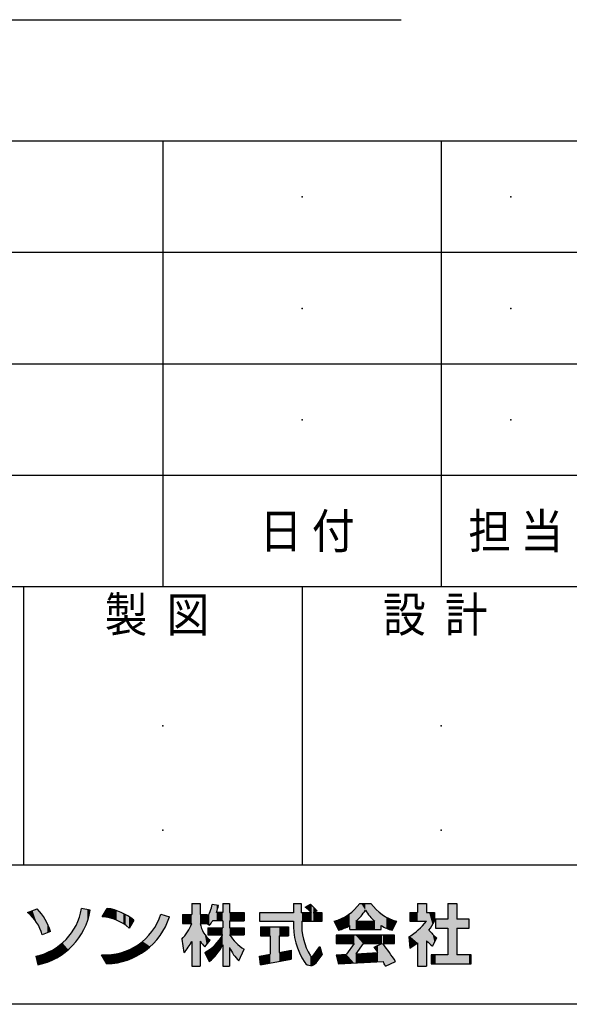
# Model space of a CAD drawing. Extents: x 107 to 2546, y -1 to 1680.
# Drawn here: x 1665 to 1902, y 30 to 454 of the extents above; entities that cross this region are included whole.
import ezdxf

# ---------------------------------------------------------------- set-up
doc = ezdxf.new("R2010")
doc.units = 0
doc.layers.get('0').update_dxf_attribs({"linetype": 'CONTINUOUS'})
doc.layers.add('1', color=7, linetype='CONTINUOUS')
doc.styles.add('CONVERTER_11', font='txt.shx', dxfattribs={"width": 0.9})

# ---------------------------------------------------------------- blocks, each defined once
blk = doc.blocks.new('*U26')
at = {"layer": '1', "color": 2, "linetype": 'CONTINUOUS'}
for points in [[(294.842, 9.882), (294.842, 10.524), (295.545, 9.882)], [(295.545, 9.882), (294.842, 10.524), (295.545, 10.524)], [(295.545, 7.923), (295.545, 10.524), (296.188, 8.042)], [(296.188, 8.042), (295.545, 10.524), (296.188, 10.524)], [(296.188, 9.882), (296.188, 10.524), (296.842, 9.882)], [(296.842, 9.882), (296.188, 10.524), (296.842, 10.524)], [(295.545, 7.923), (294.842, 8.446), (295.545, 8.576)], [(296.842, 8.163), (296.188, 8.695), (296.842, 8.816)], [(296.188, 8.042), (296.188, 8.695), (296.842, 8.163)], [(297.042, 8.2), (296.842, 8.816), (297.042, 8.853)], [(296.842, 8.163), (296.842, 8.816), (297.042, 8.2)], [(294.842, 7.792), (294.761, 8.431), (294.842, 8.446)], [(294.842, 7.792), (294.842, 8.446), (295.545, 7.923)]]:
    blk.add_solid(points, dxfattribs=at)
blk = doc.blocks.new('*U28')
at = {"layer": '1', "color": 2, "linetype": 'CONTINUOUS'}
for points in [[(306.132, 10.926), (306.132, 12.212), (306.182, 10.926)], [(306.182, 10.926), (306.132, 12.212), (306.182, 12.212)], [(306.182, 10.926), (306.182, 12.212), (306.775, 10.926)], [(306.775, 10.926), (306.182, 12.212), (306.775, 12.212)], [(305.569, 10.926), (305.569, 11.569), (306.132, 10.926)], [(306.132, 10.926), (305.569, 11.569), (306.132, 11.569)], [(306.775, 9.514), (306.775, 11.569), (306.947, 9.36)], [(306.947, 9.36), (306.775, 11.569), (306.947, 11.569)], [(306.947, 10.283), (306.947, 11.569), (307.197, 10.695)], [(307.197, 10.695), (306.947, 11.569), (307.197, 11.569)], [(307.197, 10.695), (307.197, 11.569), (307.337, 10.926)], [(307.337, 10.926), (307.197, 11.569), (307.337, 11.569)], [(306.775, 7.712), (306.182, 10.306), (306.775, 10.926)], [(306.132, 9.38), (305.569, 9.86), (306.132, 10.27)], [(306.182, 7.712), (306.132, 10.27), (306.182, 10.306)], [(306.132, 7.712), (306.132, 10.27), (306.182, 7.712)], [(306.182, 7.712), (306.182, 10.306), (306.775, 7.712)], [(306.947, 9.36), (306.947, 10.283), (307.197, 9.137)], [(307.197, 9.137), (306.947, 10.283), (307.197, 10.033)], [(307.197, 9.137), (307.197, 10.033), (307.337, 9.417)], [(307.337, 9.417), (307.197, 10.033), (307.337, 9.892)], [(305.569, 8.998), (305.489, 9.801), (305.569, 9.86)], [(305.569, 8.998), (305.569, 9.86), (306.132, 9.38)], [(307.337, 9.417), (307.337, 9.892), (307.495, 9.733)]]:
    blk.add_solid(points, dxfattribs=at)
blk = doc.blocks.new('*U29')
at = {"layer": '1', "color": 2, "linetype": 'CONTINUOUS'}
for points in [[(297.215, 10.926), (297.215, 12.212), (297.215, 10.926)], [(297.215, 10.926), (297.215, 12.212), (297.215, 12.212)], [(297.215, 10.926), (297.215, 12.212), (297.231, 10.147)], [(297.231, 10.147), (297.215, 12.212), (297.231, 12.212)], [(297.231, 10.147), (297.231, 12.212), (297.374, 9.38)], [(297.374, 9.38), (297.231, 12.212), (297.374, 12.212)], [(297.374, 9.38), (297.374, 12.212), (297.64, 8.647)], [(297.64, 8.647), (297.374, 12.212), (297.64, 12.212)], [(297.64, 8.647), (297.64, 12.212), (297.765, 8.424)], [(297.765, 8.424), (297.64, 12.212), (297.765, 12.212)], [(298.238, 11.774), (298.154, 11.994), (298.238, 12.042)], [(298.329, 11.69), (298.238, 12.042), (298.329, 12.094)], [(298.238, 11.774), (298.238, 12.042), (298.329, 11.69)], [(298.423, 11.603), (298.329, 12.094), (298.423, 12.149)], [(298.329, 11.69), (298.329, 12.094), (298.423, 11.603)], [(298.431, 11.596), (298.423, 12.149), (298.431, 12.153)], [(298.423, 11.603), (298.423, 12.149), (298.431, 11.596)], [(298.431, 11.595), (298.431, 12.153), (298.431, 12.154)], [(298.431, 11.595), (298.431, 12.154), (298.442, 11.585)], [(298.442, 11.585), (298.431, 12.154), (298.442, 12.143)], [(298.431, 11.596), (298.431, 12.153), (298.431, 11.595)], [(298.442, 11.585), (298.442, 12.143), (298.457, 11.571)], [(298.457, 11.571), (298.442, 12.143), (298.457, 12.128)], [(298.457, 11.571), (298.457, 12.128), (298.474, 11.556)], [(298.474, 11.556), (298.457, 12.128), (298.474, 12.111)], [(298.474, 11.556), (298.474, 12.111), (298.492, 11.539)], [(298.492, 11.539), (298.474, 12.111), (298.492, 12.093)], [(298.492, 11.539), (298.492, 12.093), (298.506, 11.526)], [(298.506, 11.526), (298.492, 12.093), (298.506, 12.079)], [(298.506, 10.926), (298.506, 12.079), (298.511, 10.926)], [(298.511, 10.926), (298.506, 12.079), (298.511, 12.073)], [(298.511, 10.926), (298.511, 12.073), (298.518, 10.926)], [(298.518, 10.926), (298.511, 12.073), (298.518, 12.067)], [(298.518, 10.926), (298.518, 12.067), (298.531, 10.926)], [(298.531, 10.926), (298.518, 12.067), (298.531, 12.054)], [(298.531, 10.926), (298.531, 12.054), (298.55, 10.926)], [(298.55, 10.926), (298.531, 12.054), (298.55, 12.035)], [(298.55, 10.926), (298.55, 12.035), (298.567, 10.926)], [(298.567, 10.926), (298.55, 12.035), (298.567, 12.017)], [(294.761, 10.926), (294.761, 11.526), (297.215, 10.926)], [(297.215, 10.926), (294.761, 11.526), (297.215, 11.526)], [(297.765, 8.424), (297.765, 11.526), (297.816, 8.333)], [(297.816, 8.333), (297.765, 11.526), (297.816, 11.526)], [(297.816, 10.926), (297.816, 11.526), (297.822, 10.926)], [(297.822, 10.926), (297.816, 11.526), (297.822, 11.526)], [(297.822, 10.926), (297.822, 11.526), (297.928, 10.926)], [(297.928, 10.926), (297.822, 11.526), (297.928, 11.526)], [(297.928, 10.926), (297.928, 11.526), (298.021, 10.926)], [(298.021, 10.926), (297.928, 11.526), (298.021, 11.526)], [(298.021, 10.926), (298.021, 11.526), (298.06, 10.926)], [(298.06, 10.926), (298.021, 11.526), (298.06, 11.526)], [(298.081, 11.92), (298.06, 11.939), (298.081, 11.952)], [(298.06, 10.926), (298.06, 11.526), (298.081, 10.926)], [(298.081, 10.926), (298.06, 11.526), (298.081, 11.526)], [(298.133, 11.872), (298.081, 11.952), (298.133, 11.981)], [(298.081, 11.92), (298.081, 11.952), (298.133, 11.872)], [(298.081, 10.926), (298.081, 11.526), (298.133, 10.926)], [(298.133, 10.926), (298.081, 11.526), (298.133, 11.526)], [(298.154, 11.852), (298.133, 11.981), (298.154, 11.994)], [(298.133, 11.872), (298.133, 11.981), (298.154, 11.852)], [(298.133, 10.926), (298.133, 11.526), (298.154, 10.926)], [(298.154, 10.926), (298.133, 11.526), (298.154, 11.526)], [(298.154, 11.852), (298.154, 11.994), (298.238, 11.774)], [(298.154, 10.926), (298.154, 11.526), (298.238, 10.926)], [(298.238, 10.926), (298.154, 11.526), (298.238, 11.526)], [(298.238, 10.926), (298.238, 11.526), (298.329, 10.926)], [(298.329, 10.926), (298.238, 11.526), (298.329, 11.526)], [(298.329, 10.926), (298.329, 11.526), (298.423, 10.926)], [(298.423, 10.926), (298.329, 11.526), (298.423, 11.526)], [(298.423, 10.926), (298.423, 11.526), (298.431, 10.926)], [(298.431, 10.926), (298.423, 11.526), (298.431, 11.526)], [(298.431, 10.926), (298.431, 11.526), (298.431, 10.926)], [(298.431, 10.926), (298.431, 11.526), (298.431, 11.526)], [(298.431, 10.926), (298.431, 11.526), (298.442, 10.926)], [(298.442, 10.926), (298.431, 11.526), (298.442, 11.526)], [(298.442, 10.926), (298.442, 11.526), (298.457, 10.926)], [(298.457, 10.926), (298.442, 11.526), (298.457, 11.526)], [(298.457, 10.926), (298.457, 11.526), (298.474, 10.926)], [(298.474, 10.926), (298.457, 11.526), (298.474, 11.526)], [(298.474, 10.926), (298.474, 11.526), (298.492, 10.926)], [(298.492, 10.926), (298.474, 11.526), (298.492, 11.526)], [(298.492, 10.926), (298.492, 11.526), (298.506, 10.926)], [(298.506, 10.926), (298.492, 11.526), (298.506, 11.526)], [(298.567, 10.926), (298.567, 12.017), (298.583, 10.926)], [(298.583, 10.926), (298.567, 12.017), (298.583, 12.001)], [(298.583, 10.926), (298.583, 12.001), (298.596, 10.926)], [(298.596, 10.926), (298.583, 12.001), (298.596, 11.988)], [(298.596, 10.926), (298.596, 11.988), (298.61, 10.926)], [(298.61, 10.926), (298.596, 11.988), (298.61, 11.974)], [(298.61, 10.926), (298.61, 11.974), (298.63, 10.926)], [(298.63, 10.926), (298.61, 11.974), (298.63, 11.953)], [(298.63, 11.526), (298.63, 11.953), (298.696, 11.564)], [(298.696, 11.564), (298.63, 11.953), (298.696, 11.888)], [(298.63, 10.926), (298.63, 11.526), (298.696, 10.926)], [(298.696, 10.926), (298.63, 11.526), (298.696, 11.526)], [(298.696, 11.564), (298.696, 11.888), (298.772, 11.608)], [(298.772, 11.608), (298.696, 11.888), (298.772, 11.811)], [(298.696, 10.926), (298.696, 11.526), (298.772, 10.926)], [(298.772, 10.926), (298.696, 11.526), (298.772, 11.526)], [(298.772, 11.608), (298.772, 11.811), (298.836, 11.645)], [(298.836, 11.645), (298.772, 11.811), (298.836, 11.746)], [(298.772, 10.926), (298.772, 11.526), (298.836, 10.926)], [(298.836, 10.926), (298.772, 11.526), (298.836, 11.526)], [(298.836, 11.645), (298.836, 11.746), (298.9, 11.682)], [(298.836, 10.926), (298.836, 11.526), (298.9, 10.926)], [(298.9, 10.926), (298.836, 11.526), (298.9, 11.526)], [(298.9, 10.926), (298.9, 11.526), (299.102, 10.926)], [(299.102, 10.926), (298.9, 11.526), (299.102, 11.526)], [(299.102, 10.926), (299.102, 11.526), (299.261, 10.926)], [(299.261, 10.926), (299.102, 11.526), (299.261, 11.526)], [(297.816, 8.333), (297.816, 10.926), (297.822, 8.323)], [(297.822, 8.323), (297.816, 10.926), (297.822, 10.276)], [(297.822, 8.323), (297.822, 10.276), (297.928, 8.133)], [(297.928, 8.133), (297.822, 10.276), (297.928, 9.634)], [(297.928, 8.133), (297.928, 9.634), (298.021, 7.967)], [(298.021, 7.967), (297.928, 9.634), (298.021, 9.354)], [(298.021, 7.967), (298.021, 9.354), (298.06, 7.92)], [(298.06, 7.92), (298.021, 9.354), (298.06, 9.236)], [(298.06, 7.92), (298.06, 9.236), (298.081, 7.894)], [(298.081, 7.894), (298.06, 9.236), (298.081, 9.172)], [(298.081, 7.894), (298.081, 9.172), (298.133, 7.851)], [(298.133, 7.851), (298.081, 9.172), (298.133, 9.017)], [(298.133, 7.851), (298.133, 9.017), (298.154, 7.833)], [(298.154, 7.833), (298.133, 9.017), (298.154, 8.974)], [(298.154, 7.833), (298.154, 8.974), (298.238, 7.787)], [(298.238, 7.787), (298.154, 8.974), (298.238, 8.812)], [(298.238, 7.787), (298.238, 8.812), (298.329, 7.758)], [(298.329, 7.758), (298.238, 8.812), (298.329, 8.637)], [(298.329, 7.758), (298.329, 8.637), (298.423, 7.747)], [(298.423, 7.747), (298.329, 8.637), (298.423, 8.453)], [(298.696, 7.82), (298.63, 8.477), (298.696, 8.564)], [(298.772, 7.877), (298.696, 8.564), (298.772, 8.666)], [(298.696, 7.82), (298.696, 8.564), (298.772, 7.877)], [(298.836, 7.947), (298.772, 8.666), (298.836, 8.752)], [(298.772, 7.877), (298.772, 8.666), (298.836, 7.947)], [(298.9, 8.033), (298.836, 8.752), (298.9, 8.837)], [(298.836, 7.947), (298.836, 8.752), (298.9, 8.033)], [(299.102, 8.303), (298.9, 8.837), (299.102, 9.108)], [(298.9, 8.033), (298.9, 8.837), (299.102, 8.303)], [(299.102, 8.303), (299.102, 9.108), (299.261, 8.515)], [(298.423, 7.747), (298.423, 8.453), (298.431, 7.747)], [(298.431, 7.747), (298.423, 8.453), (298.431, 8.438)], [(298.431, 7.747), (298.431, 8.438), (298.431, 7.747)], [(298.431, 7.747), (298.431, 8.438), (298.431, 8.437)], [(298.431, 7.747), (298.431, 8.437), (298.442, 7.748)], [(298.442, 7.748), (298.431, 8.437), (298.442, 8.423)], [(298.442, 7.748), (298.442, 8.423), (298.457, 7.749)], [(298.457, 7.749), (298.442, 8.423), (298.457, 8.41)], [(298.457, 7.749), (298.457, 8.41), (298.474, 7.75)], [(298.474, 7.75), (298.457, 8.41), (298.474, 8.4)], [(298.474, 7.75), (298.474, 8.4), (298.492, 7.752)], [(298.492, 7.752), (298.474, 8.4), (298.492, 8.394)], [(298.492, 7.752), (298.492, 8.394), (298.506, 7.753)], [(298.506, 7.753), (298.492, 8.394), (298.506, 8.392)], [(298.506, 7.753), (298.506, 8.392), (298.511, 7.753)], [(298.511, 7.753), (298.506, 8.392), (298.511, 8.391)], [(298.511, 7.753), (298.511, 8.391), (298.518, 7.754)], [(298.518, 7.754), (298.511, 8.391), (298.518, 8.391)], [(298.531, 7.757), (298.518, 8.391), (298.531, 8.392)], [(298.518, 7.754), (298.518, 8.391), (298.531, 7.757)], [(298.55, 7.762), (298.531, 8.392), (298.55, 8.397)], [(298.531, 7.757), (298.531, 8.392), (298.55, 7.762)], [(298.567, 7.767), (298.55, 8.397), (298.567, 8.405)], [(298.55, 7.762), (298.55, 8.397), (298.567, 7.767)], [(298.583, 7.771), (298.567, 8.405), (298.583, 8.417)], [(298.567, 7.767), (298.567, 8.405), (298.583, 7.771)], [(298.596, 7.774), (298.583, 8.417), (298.596, 8.431)], [(298.583, 7.771), (298.583, 8.417), (298.596, 7.774)], [(298.61, 7.778), (298.596, 8.431), (298.61, 8.45)], [(298.596, 7.774), (298.596, 8.431), (298.61, 7.778)], [(298.63, 7.788), (298.61, 8.45), (298.63, 8.477)], [(298.61, 7.778), (298.61, 8.45), (298.63, 7.788)], [(298.63, 7.788), (298.63, 8.477), (298.696, 7.82)]]:
    blk.add_solid(points, dxfattribs=at)
blk = doc.blocks.new('*U30')
at = {"layer": '1', "color": 2, "linetype": 'CONTINUOUS'}
for points in [[(289.901, 7.712), (289.901, 12.212), (290.501, 7.712)], [(290.501, 7.712), (289.901, 12.212), (290.501, 12.212)], [(291.343, 10.884), (291.231, 11.641), (291.343, 12.051)], [(291.367, 10.919), (291.343, 12.051), (291.367, 12.14)], [(291.343, 10.884), (291.343, 12.051), (291.367, 10.919)], [(291.367, 10.919), (291.367, 12.14), (291.402, 10.969)], [(291.402, 10.969), (291.367, 12.14), (291.402, 12.134)], [(291.402, 10.969), (291.402, 12.134), (291.541, 10.969)], [(291.541, 10.969), (291.402, 12.134), (291.541, 12.111)], [(291.541, 10.969), (291.541, 12.111), (291.684, 10.969)], [(291.684, 10.969), (291.541, 12.111), (291.684, 12.086)], [(291.684, 11.569), (291.684, 12.086), (291.777, 11.932)], [(291.777, 11.932), (291.684, 12.086), (291.777, 12.07)], [(291.777, 11.932), (291.777, 12.07), (291.811, 12.064)], [(292.121, 7.712), (292.121, 12.212), (292.621, 7.712)], [(292.621, 7.712), (292.121, 12.212), (292.621, 12.212)], [(289.237, 10.765), (289.237, 11.408), (289.338, 10.765)], [(289.338, 10.765), (289.237, 11.408), (289.338, 11.408)], [(289.338, 10.765), (289.338, 11.408), (289.471, 10.765)], [(289.471, 10.765), (289.338, 11.408), (289.471, 11.408)], [(289.471, 10.765), (289.471, 11.408), (289.65, 10.765)], [(289.65, 10.765), (289.471, 11.408), (289.65, 11.408)], [(289.65, 10.765), (289.65, 11.408), (289.713, 10.765)], [(289.713, 10.765), (289.65, 11.408), (289.713, 11.408)], [(289.713, 10.765), (289.713, 11.408), (289.901, 10.765)], [(289.901, 10.765), (289.713, 11.408), (289.901, 11.408)], [(290.501, 10.765), (290.501, 11.408), (290.597, 10.765)], [(290.597, 10.765), (290.501, 11.408), (290.597, 11.408)], [(290.597, 10.765), (290.597, 11.408), (290.753, 10.765)], [(290.753, 10.765), (290.597, 11.408), (290.753, 11.408)], [(290.753, 10.765), (290.753, 11.408), (290.835, 10.765)], [(290.835, 10.765), (290.753, 11.408), (290.835, 11.408)], [(290.835, 10.765), (290.835, 11.408), (290.838, 10.765)], [(290.838, 10.765), (290.835, 11.408), (290.838, 11.408)], [(290.838, 10.765), (290.838, 11.408), (290.964, 10.765)], [(290.964, 10.765), (290.838, 11.408), (290.964, 11.408)], [(290.964, 10.765), (290.964, 11.408), (290.967, 10.765)], [(290.967, 10.765), (290.964, 11.408), (290.967, 11.408)], [(290.967, 10.765), (290.967, 11.408), (291.002, 10.745)], [(291.002, 10.745), (290.967, 11.408), (291.002, 11.408)], [(291.156, 10.656), (291.049, 11.272), (291.156, 11.489)], [(291.177, 10.644), (291.156, 11.489), (291.177, 11.53)], [(291.156, 10.656), (291.156, 11.489), (291.177, 10.644)], [(291.224, 10.713), (291.177, 11.53), (291.224, 11.626)], [(291.177, 10.644), (291.177, 11.53), (291.224, 10.713)], [(291.231, 10.723), (291.224, 11.626), (291.231, 11.641)], [(291.224, 10.713), (291.224, 11.626), (291.231, 10.723)], [(291.231, 10.723), (291.231, 11.641), (291.343, 10.884)], [(291.684, 10.969), (291.684, 11.569), (291.777, 10.969)], [(291.777, 10.969), (291.684, 11.569), (291.777, 11.569)], [(291.777, 10.969), (291.777, 11.569), (291.811, 10.969)], [(291.811, 10.969), (291.777, 11.569), (291.811, 11.569)], [(291.811, 10.969), (291.811, 11.569), (291.866, 10.969)], [(291.866, 10.969), (291.811, 11.569), (291.866, 11.569)], [(291.866, 10.969), (291.866, 11.569), (292.121, 10.969)], [(292.121, 10.969), (291.866, 11.569), (292.121, 11.569)], [(292.621, 10.969), (292.621, 11.569), (292.909, 10.969)], [(292.909, 10.969), (292.621, 11.569), (292.909, 11.569)], [(292.909, 10.969), (292.909, 11.569), (292.913, 10.969)], [(292.913, 10.969), (292.909, 11.569), (292.913, 11.569)], [(292.913, 10.969), (292.913, 11.569), (293.264, 10.969)], [(293.264, 10.969), (292.913, 11.569), (293.264, 11.569)], [(293.264, 10.969), (293.264, 11.569), (293.285, 10.969)], [(293.285, 10.969), (293.264, 11.569), (293.285, 11.569)], [(293.285, 10.969), (293.285, 11.569), (293.656, 10.969)], [(293.656, 10.969), (293.285, 11.569), (293.656, 11.569)], [(289.901, 9.48), (289.713, 10.358), (289.901, 10.765)], [(290.501, 9.488), (290.501, 10.765), (290.597, 9.376)], [(290.597, 9.376), (290.501, 10.765), (290.597, 10.42)], [(291.049, 10.718), (291.002, 11.177), (291.049, 11.272)], [(291.002, 10.745), (291.002, 11.177), (291.049, 10.718)], [(291.049, 10.718), (291.049, 11.272), (291.156, 10.656)], [(289.471, 8.837), (289.338, 9.827), (289.471, 9.98)], [(289.65, 9.056), (289.471, 9.98), (289.65, 10.26)], [(289.471, 8.837), (289.471, 9.98), (289.65, 9.056)], [(289.713, 9.162), (289.65, 10.26), (289.713, 10.358)], [(289.65, 9.056), (289.65, 10.26), (289.713, 9.162)], [(289.713, 9.162), (289.713, 10.358), (289.901, 9.48)], [(290.597, 9.376), (290.597, 10.42), (290.753, 9.195)], [(290.753, 9.195), (290.597, 10.42), (290.753, 10.097)], [(290.753, 9.195), (290.753, 10.097), (290.835, 9.1)], [(290.835, 9.1), (290.753, 10.097), (290.835, 9.985)], [(290.835, 9.1), (290.835, 9.985), (290.838, 9.097)], [(290.838, 9.097), (290.835, 9.985), (290.838, 9.981)], [(290.838, 9.097), (290.838, 9.981), (290.964, 9.249)], [(290.964, 9.249), (290.838, 9.981), (290.964, 9.807)], [(291.049, 9.962), (291.049, 10.462), (291.156, 9.962)], [(291.156, 9.962), (291.049, 10.462), (291.156, 10.462)], [(291.156, 9.962), (291.156, 10.462), (291.177, 9.962)], [(291.177, 9.962), (291.156, 10.462), (291.177, 10.462)], [(291.177, 9.962), (291.177, 10.462), (291.224, 9.962)], [(291.224, 9.962), (291.177, 10.462), (291.224, 10.462)], [(291.224, 9.962), (291.224, 10.462), (291.231, 9.962)], [(291.231, 9.962), (291.224, 10.462), (291.231, 10.462)], [(291.231, 9.962), (291.231, 10.462), (291.343, 9.962)], [(291.343, 9.962), (291.231, 10.462), (291.343, 10.462)], [(291.343, 9.962), (291.343, 10.462), (291.367, 9.962)], [(291.367, 9.962), (291.343, 10.462), (291.367, 10.462)], [(291.367, 9.962), (291.367, 10.462), (291.402, 9.962)], [(291.402, 9.962), (291.367, 10.462), (291.402, 10.462)], [(291.402, 9.962), (291.402, 10.462), (291.541, 9.962)], [(291.541, 9.962), (291.402, 10.462), (291.541, 10.462)], [(291.541, 9.962), (291.541, 10.462), (291.684, 9.962)], [(291.684, 9.962), (291.541, 10.462), (291.684, 10.462)], [(291.684, 9.962), (291.684, 10.462), (291.777, 9.962)], [(291.777, 9.962), (291.684, 10.462), (291.777, 10.462)], [(291.777, 9.962), (291.777, 10.462), (291.811, 9.962)], [(291.811, 9.962), (291.777, 10.462), (291.811, 10.462)], [(291.811, 9.962), (291.811, 10.462), (291.866, 9.962)], [(291.866, 9.962), (291.811, 10.462), (291.866, 10.462)], [(291.866, 9.962), (291.866, 10.462), (292.121, 9.962)], [(292.121, 9.962), (291.866, 10.462), (292.121, 10.462)], [(292.121, 9.239), (291.866, 9.585), (292.121, 9.962)], [(292.621, 9.962), (292.621, 10.462), (292.909, 9.962)], [(292.909, 9.962), (292.621, 10.462), (292.909, 10.462)], [(292.621, 9.034), (292.621, 9.962), (292.909, 8.527)], [(292.909, 8.527), (292.621, 9.962), (292.909, 9.567)], [(292.909, 9.962), (292.909, 10.462), (292.913, 9.962)], [(292.913, 9.962), (292.909, 10.462), (292.913, 10.462)], [(292.913, 9.962), (292.913, 10.462), (293.264, 9.962)], [(293.264, 9.962), (292.913, 10.462), (293.264, 10.462)], [(293.264, 9.962), (293.264, 10.462), (293.285, 9.962)], [(293.285, 9.962), (293.264, 10.462), (293.285, 10.462)], [(293.285, 9.962), (293.285, 10.462), (293.656, 9.962)], [(293.656, 9.962), (293.285, 10.462), (293.656, 10.462)], [(289.237, 9.287), (289.178, 9.64), (289.237, 9.709)], [(289.338, 8.676), (289.237, 9.709), (289.338, 9.827)], [(289.237, 9.287), (289.237, 9.709), (289.338, 8.676)], [(289.338, 8.676), (289.338, 9.827), (289.471, 8.837)], [(290.964, 9.249), (290.964, 9.807), (290.967, 9.252)], [(290.967, 9.252), (290.964, 9.807), (290.967, 9.805)], [(290.967, 9.252), (290.967, 9.805), (291.002, 9.294)], [(291.002, 9.294), (290.967, 9.805), (291.002, 9.771)], [(291.002, 9.294), (291.002, 9.771), (291.049, 9.35)], [(291.049, 9.35), (291.002, 9.771), (291.049, 9.727)], [(291.049, 9.35), (291.049, 9.727), (291.156, 9.479)], [(291.156, 9.479), (291.049, 9.727), (291.156, 9.625)], [(291.156, 9.479), (291.156, 9.625), (291.177, 9.503)], [(291.177, 9.503), (291.156, 9.625), (291.177, 9.605)], [(291.177, 9.503), (291.177, 9.605), (291.224, 9.56)], [(291.541, 8.381), (291.402, 9.079), (291.541, 9.218)], [(291.684, 8.559), (291.541, 9.218), (291.684, 9.36)], [(291.541, 8.381), (291.541, 9.218), (291.684, 8.559)], [(291.777, 8.676), (291.684, 9.36), (291.777, 9.454)], [(291.684, 8.559), (291.684, 9.36), (291.777, 8.676)], [(291.811, 8.718), (291.777, 9.454), (291.811, 9.504)], [(291.777, 8.676), (291.777, 9.454), (291.811, 8.718)], [(291.866, 8.786), (291.811, 9.504), (291.866, 9.585)], [(291.811, 8.718), (291.811, 9.504), (291.866, 8.786)], [(291.866, 8.786), (291.866, 9.585), (292.121, 9.239)], [(292.909, 8.527), (292.909, 9.567), (292.913, 8.522)], [(292.913, 8.522), (292.909, 9.567), (292.913, 9.561)], [(292.913, 8.522), (292.913, 9.561), (293.264, 8.107)], [(293.264, 8.107), (292.913, 9.561), (293.264, 9.21)], [(293.264, 8.107), (293.264, 9.21), (293.285, 8.082)], [(293.285, 8.082), (293.264, 9.21), (293.285, 9.195)], [(290.838, 8.67), (290.835, 8.676), (290.838, 8.678)], [(290.964, 8.417), (290.838, 8.678), (290.964, 8.764)], [(290.838, 8.67), (290.838, 8.678), (290.964, 8.417)], [(290.967, 8.411), (290.964, 8.764), (290.967, 8.766)], [(290.964, 8.417), (290.964, 8.764), (290.967, 8.411)], [(291.002, 8.341), (290.967, 8.766), (291.002, 8.789)], [(290.967, 8.411), (290.967, 8.766), (291.002, 8.341)], [(291.049, 8.248), (291.002, 8.789), (291.049, 8.821)], [(291.002, 8.341), (291.002, 8.789), (291.049, 8.248)], [(291.156, 8.033), (291.049, 8.821), (291.156, 8.893)], [(291.049, 8.248), (291.049, 8.821), (291.156, 8.033)], [(291.177, 8.052), (291.156, 8.893), (291.177, 8.907)], [(291.156, 8.033), (291.156, 8.893), (291.177, 8.052)], [(291.224, 8.095), (291.177, 8.907), (291.224, 8.939)], [(291.177, 8.052), (291.177, 8.907), (291.224, 8.095)], [(291.231, 8.101), (291.224, 8.939), (291.231, 8.944)], [(291.224, 8.095), (291.224, 8.939), (291.231, 8.101)], [(291.343, 8.202), (291.231, 8.944), (291.343, 9.02)], [(291.231, 8.101), (291.231, 8.944), (291.343, 8.202)], [(291.367, 8.224), (291.343, 9.02), (291.367, 9.044)], [(291.343, 8.202), (291.343, 9.02), (291.367, 8.224)], [(291.402, 8.256), (291.367, 9.044), (291.402, 9.079)], [(291.367, 8.224), (291.367, 9.044), (291.402, 8.256)], [(291.402, 8.256), (291.402, 9.079), (291.541, 8.381)], [(293.285, 8.082), (293.285, 9.195), (293.656, 8.898)], [(293.656, 8.898), (293.285, 9.195), (293.656, 8.924)], [(293.656, 8.898), (293.656, 8.924), (293.665, 8.917)]]:
    blk.add_solid(points, dxfattribs=at)
blk = doc.blocks.new('*U32')
at = {"layer": '1', "color": 2, "linetype": 'CONTINUOUS'}
for points in [[(300.286, 9.319), (300.286, 9.919), (300.446, 9.319)], [(300.446, 9.319), (300.286, 9.919), (300.446, 9.919)], [(300.446, 9.319), (300.446, 9.919), (301.009, 9.319)], [(301.009, 9.319), (300.446, 9.919), (301.009, 9.919)], [(301.009, 9.319), (301.009, 9.919), (301.571, 9.319)], [(301.571, 9.319), (301.009, 9.919), (301.571, 9.919)], [(301.571, 7.929), (301.571, 9.919), (301.681, 7.934)], [(301.681, 7.934), (301.571, 9.919), (301.681, 9.919)], [(301.681, 8.589), (301.681, 9.919), (302.214, 9.319)], [(302.214, 9.319), (301.681, 9.919), (302.214, 9.919)], [(302.214, 9.319), (302.214, 9.919), (303.018, 9.319)], [(303.018, 9.319), (302.214, 9.919), (303.018, 9.919)], [(303.018, 9.319), (303.018, 9.919), (303.28, 9.319)], [(303.28, 9.319), (303.018, 9.919), (303.28, 9.919)], [(303.28, 9.319), (303.28, 9.919), (303.56, 9.319)], [(303.56, 9.319), (303.28, 9.919), (303.56, 9.919)], [(303.56, 8.028), (303.56, 9.919), (303.633, 8.032)], [(303.633, 8.032), (303.56, 9.919), (303.633, 9.919)], [(303.633, 9.319), (303.633, 9.919), (303.653, 9.319)], [(303.653, 9.319), (303.633, 9.919), (303.653, 9.919)], [(303.653, 9.319), (303.653, 9.919), (303.821, 9.319)], [(303.821, 9.319), (303.653, 9.919), (303.821, 9.919)], [(303.821, 9.319), (303.821, 9.919), (304.464, 9.319)], [(304.464, 9.319), (303.821, 9.919), (304.464, 9.919)], [(301.571, 7.929), (301.009, 8.554), (301.571, 9.319)], [(303.56, 8.028), (303.28, 9.195), (303.56, 9.319)], [(303.633, 8.032), (303.633, 9.319), (303.653, 8.033)], [(303.653, 8.033), (303.633, 9.319), (303.653, 9.291)], [(303.653, 8.033), (303.653, 9.291), (303.821, 7.712)], [(303.821, 7.712), (303.653, 9.291), (303.821, 9.053)], [(300.446, 7.873), (300.286, 8.515), (300.446, 8.524)], [(301.009, 7.901), (300.446, 8.524), (301.009, 8.554)], [(300.446, 7.873), (300.446, 8.524), (301.009, 7.901)], [(301.009, 7.901), (301.009, 8.554), (301.571, 7.929)], [(302.214, 7.961), (301.681, 8.589), (302.214, 8.617)], [(301.681, 7.934), (301.681, 8.589), (302.214, 7.961)], [(303.018, 8.001), (302.214, 8.617), (303.018, 8.659)], [(302.214, 7.961), (302.214, 8.617), (303.018, 8.001)], [(303.28, 8.673), (303.018, 9.078), (303.28, 9.195)], [(303.28, 8.014), (303.018, 8.659), (303.28, 8.673)], [(303.018, 8.001), (303.018, 8.659), (303.28, 8.014)], [(303.28, 8.014), (303.28, 9.195), (303.56, 8.028)], [(303.821, 7.712), (303.821, 9.053), (304.464, 7.998)], [(304.464, 7.998), (303.821, 9.053), (304.464, 8.147)], [(304.464, 7.998), (304.464, 8.147), (304.545, 8.033)]]:
    blk.add_solid(points, dxfattribs=at)
blk = doc.blocks.new('*U33')
at = {"layer": '1', "color": 2, "linetype": 'CONTINUOUS'}
for points in [[(301.973, 11.21), (301.687, 11.868), (301.973, 12.212)], [(301.973, 11.21), (301.973, 12.212), (302.064, 11.299)], [(302.064, 11.299), (301.973, 12.212), (302.064, 12.212)], [(302.064, 11.299), (302.064, 12.212), (302.375, 11.73)], [(302.375, 11.73), (302.064, 12.212), (302.375, 12.212)], [(302.375, 11.73), (302.375, 12.212), (302.686, 11.299)], [(302.686, 11.299), (302.375, 12.212), (302.686, 12.212)], [(302.686, 11.299), (302.686, 12.212), (302.777, 11.21)], [(302.777, 11.21), (302.686, 12.212), (302.777, 12.212)], [(302.777, 11.21), (302.777, 12.212), (303.063, 10.926)], [(303.063, 10.926), (302.777, 12.212), (303.063, 11.868)], [(301.165, 10.576), (300.86, 11.228), (301.165, 11.402)], [(301.25, 10.618), (301.165, 11.402), (301.25, 11.473)], [(301.165, 10.576), (301.165, 11.402), (301.25, 10.618)], [(301.606, 10.326), (301.25, 11.473), (301.606, 11.771)], [(301.25, 10.326), (301.25, 11.473), (301.606, 10.326)], [(301.687, 10.326), (301.606, 11.771), (301.687, 11.868)], [(301.606, 10.326), (301.606, 11.771), (301.687, 10.326)], [(301.687, 10.926), (301.687, 11.868), (301.973, 11.21)], [(303.063, 10.326), (303.063, 11.868), (303.144, 10.326)], [(303.144, 10.326), (303.063, 11.868), (303.144, 11.771)], [(303.144, 10.326), (303.144, 11.771), (303.5, 10.326)], [(303.5, 10.326), (303.144, 11.771), (303.5, 11.473)], [(303.5, 10.618), (303.5, 11.473), (303.585, 10.576)], [(303.585, 10.576), (303.5, 11.473), (303.585, 11.402)], [(303.585, 10.576), (303.585, 11.402), (303.89, 10.423)], [(303.89, 10.423), (303.585, 11.402), (303.89, 11.228)], [(300.446, 10.283), (300.125, 10.926), (300.446, 11.04)], [(300.666, 10.358), (300.446, 11.04), (300.666, 11.117)], [(300.446, 10.283), (300.446, 11.04), (300.666, 10.358)], [(300.86, 10.423), (300.666, 11.117), (300.86, 11.228)], [(300.666, 10.358), (300.666, 11.117), (300.86, 10.423)], [(300.86, 10.423), (300.86, 11.228), (301.165, 10.576)], [(301.687, 10.326), (301.687, 10.926), (301.973, 10.326)], [(301.973, 10.326), (301.687, 10.926), (301.973, 10.926)], [(301.973, 10.326), (301.973, 10.926), (302.064, 10.326)], [(302.064, 10.326), (301.973, 10.926), (302.064, 10.926)], [(302.064, 10.326), (302.064, 10.926), (302.375, 10.326)], [(302.375, 10.326), (302.064, 10.926), (302.375, 10.926)], [(302.375, 10.326), (302.375, 10.926), (302.686, 10.326)], [(302.686, 10.326), (302.375, 10.926), (302.686, 10.926)], [(302.686, 10.326), (302.686, 10.926), (302.777, 10.326)], [(302.777, 10.326), (302.686, 10.926), (302.777, 10.926)], [(302.777, 10.326), (302.777, 10.926), (303.063, 10.326)], [(303.063, 10.326), (302.777, 10.926), (303.063, 10.926)], [(303.89, 10.423), (303.89, 11.228), (304.083, 10.358)], [(304.083, 10.358), (303.89, 11.228), (304.083, 11.117)], [(304.083, 10.358), (304.083, 11.117), (304.304, 10.283)], [(304.304, 10.283), (304.083, 11.117), (304.304, 11.04)], [(304.304, 10.283), (304.304, 11.04), (304.625, 10.926)]]:
    blk.add_solid(points, dxfattribs=at)
blk = doc.blocks.new('*U38')
at = {"layer": '1', "color": 2, "linetype": 'CONTINUOUS'}
for points in [[(278.457, 11.232), (278.107, 11.569), (278.457, 11.696)], [(278.752, 10.845), (278.457, 11.696), (278.752, 11.804)], [(278.457, 11.232), (278.457, 11.696), (278.752, 10.845)], [(278.788, 10.779), (278.752, 11.804), (278.788, 11.817)], [(278.752, 10.845), (278.752, 11.804), (278.788, 10.779)], [(278.788, 10.779), (278.788, 11.817), (278.985, 10.419)], [(278.985, 10.419), (278.788, 11.817), (278.985, 11.583)], [(278.985, 10.419), (278.985, 11.583), (279.152, 9.962)], [(279.152, 9.962), (278.985, 11.583), (279.152, 11.386)], [(279.152, 9.962), (279.152, 11.386), (279.201, 9.98)], [(279.201, 9.98), (279.152, 11.386), (279.201, 11.328)], [(279.201, 9.98), (279.201, 11.328), (279.527, 10.098)], [(279.527, 10.098), (279.201, 11.328), (279.527, 10.779)], [(279.527, 10.098), (279.527, 10.779), (279.757, 10.182)]]:
    blk.add_solid(points, dxfattribs=at)
blk = doc.blocks.new('*U39')
at = {"layer": '1', "color": 2, "linetype": 'CONTINUOUS'}
for points in [[(308.301, 7.873), (308.301, 12.212), (308.944, 7.873)], [(308.944, 7.873), (308.301, 12.212), (308.944, 12.212)], [(307.417, 10.444), (307.417, 11.087), (308.301, 10.444)], [(308.301, 10.444), (307.417, 11.087), (308.301, 11.087)], [(308.944, 10.444), (308.944, 11.087), (309.828, 10.444)], [(309.828, 10.444), (308.944, 11.087), (309.828, 11.087)], [(307.096, 7.873), (307.096, 8.515), (307.417, 7.873)], [(307.417, 7.873), (307.096, 8.515), (307.417, 8.515)], [(307.417, 7.873), (307.417, 8.515), (308.301, 7.873)], [(308.301, 7.873), (307.417, 8.515), (308.301, 8.515)], [(308.944, 7.873), (308.944, 8.515), (309.828, 7.873)], [(309.828, 7.873), (308.944, 8.515), (309.828, 8.515)], [(309.828, 7.873), (309.828, 8.515), (309.989, 7.873)], [(309.989, 7.873), (309.828, 8.515), (309.989, 8.515)]]:
    blk.add_solid(points, dxfattribs=at)
blk = doc.blocks.new('*U40')
at = {"layer": '1', "color": 2, "linetype": 'CONTINUOUS'}
for points in [[(287.679, 10.013), (287.501, 11.018), (287.679, 11.44)], [(287.679, 10.013), (287.679, 11.44), (287.964, 10.456)], [(287.964, 10.456), (287.679, 11.44), (287.964, 11.351)], [(287.964, 10.456), (287.964, 11.351), (288.292, 11.248)], [(287.37, 9.595), (286.928, 10.049), (287.37, 10.709)], [(287.501, 9.736), (287.37, 10.709), (287.501, 11.018)], [(287.37, 9.595), (287.37, 10.709), (287.501, 9.736)], [(287.501, 9.736), (287.501, 11.018), (287.679, 10.013)], [(286.917, 9.108), (286.369, 9.484), (286.917, 10.037)], [(286.928, 9.12), (286.917, 10.037), (286.928, 10.049)], [(286.917, 9.108), (286.917, 10.037), (286.928, 9.12)], [(286.928, 9.12), (286.928, 10.049), (287.37, 9.595)], [(286.231, 8.594), (285.714, 9.036), (286.231, 9.39)], [(286.369, 8.698), (286.231, 9.39), (286.369, 9.484)], [(286.231, 8.594), (286.231, 9.39), (286.369, 8.698)], [(286.369, 8.698), (286.369, 9.484), (286.917, 9.108)], [(283.792, 7.873), (283.417, 8.524), (283.792, 8.535)], [(284.21, 7.919), (283.792, 8.535), (284.21, 8.547)], [(283.792, 7.873), (283.792, 8.535), (284.21, 7.919)], [(284.644, 7.966), (284.21, 8.547), (284.644, 8.643)], [(284.21, 7.919), (284.21, 8.547), (284.644, 7.966)], [(284.986, 8.067), (284.644, 8.643), (284.986, 8.719)], [(284.644, 7.966), (284.644, 8.643), (284.986, 8.067)], [(285.466, 8.209), (284.986, 8.719), (285.466, 8.928)], [(284.986, 8.067), (284.986, 8.719), (285.466, 8.209)], [(285.714, 8.334), (285.466, 8.928), (285.714, 9.036)], [(285.466, 8.209), (285.466, 8.928), (285.714, 8.334)], [(285.714, 8.334), (285.714, 9.036), (286.231, 8.594)]]:
    blk.add_solid(points, dxfattribs=at)
blk = doc.blocks.new('*U41')
at = {"layer": '1', "color": 2, "linetype": 'CONTINUOUS'}
for points in [[(283.823, 11.196), (283.471, 11.248), (283.823, 11.857)], [(283.823, 11.196), (283.823, 11.857), (283.997, 11.17)], [(283.997, 11.17), (283.823, 11.857), (283.997, 11.815)], [(283.997, 11.17), (283.997, 11.815), (284.502, 11.007)], [(284.502, 11.007), (283.997, 11.815), (284.502, 11.693)], [(284.502, 11.007), (284.502, 11.693), (284.505, 11.005)], [(284.505, 11.005), (284.502, 11.693), (284.505, 11.692)], [(284.505, 11.005), (284.505, 11.692), (284.974, 10.763)], [(284.974, 10.763), (284.505, 11.692), (284.974, 11.484)], [(284.974, 10.763), (284.974, 11.484), (285.147, 10.633)], [(285.147, 10.633), (284.974, 11.484), (285.147, 11.407)], [(285.147, 10.633), (285.147, 11.407), (285.4, 10.444)], [(285.4, 10.444), (285.147, 11.407), (285.4, 11.234)], [(285.4, 10.444), (285.4, 11.234), (285.727, 11.01)]]:
    blk.add_solid(points, dxfattribs=at)
blk = doc.blocks.new('*U42')
at = {"layer": '1', "color": 2, "linetype": 'CONTINUOUS'}
for points in [[(281.973, 10.036), (281.796, 11.139), (281.973, 11.834)], [(281.973, 10.036), (281.973, 11.834), (282.065, 10.173)], [(282.065, 10.173), (281.973, 11.834), (282.065, 11.819)], [(282.065, 10.173), (282.065, 11.819), (282.403, 10.928)], [(282.403, 10.928), (282.065, 11.819), (282.403, 11.763)], [(282.403, 10.928), (282.403, 11.763), (282.607, 11.73)], [(281.603, 9.486), (281.503, 10.485), (281.603, 10.708)], [(281.796, 9.773), (281.603, 10.708), (281.796, 11.139)], [(281.603, 9.486), (281.603, 10.708), (281.796, 9.773)], [(281.796, 9.773), (281.796, 11.139), (281.973, 10.036)], [(281.503, 9.382), (281.102, 9.89), (281.503, 10.485)], [(281.503, 9.382), (281.503, 10.485), (281.603, 9.486)], [(280.606, 8.577), (280.364, 9.194), (280.606, 9.372)], [(281.03, 8.889), (280.606, 9.372), (281.03, 9.814)], [(280.606, 8.577), (280.606, 9.372), (281.03, 8.889)], [(281.102, 8.965), (281.03, 9.814), (281.102, 9.89)], [(281.03, 8.889), (281.03, 9.814), (281.102, 8.965)], [(281.102, 8.965), (281.102, 9.89), (281.503, 9.382)], [(279.387, 7.959), (278.83, 8.461), (279.387, 8.627)], [(279.623, 8.029), (279.387, 8.627), (279.623, 8.745)], [(279.387, 7.959), (279.387, 8.627), (279.623, 8.029)], [(280.028, 8.232), (279.623, 8.745), (280.028, 8.947)], [(279.623, 8.029), (279.623, 8.745), (280.028, 8.232)], [(280.364, 8.399), (280.028, 8.947), (280.364, 9.194)], [(280.028, 8.232), (280.028, 8.947), (280.364, 8.399)], [(280.364, 8.399), (280.364, 9.194), (280.606, 8.577)], [(278.83, 7.792), (278.7, 8.422), (278.83, 8.461)], [(278.83, 7.792), (278.83, 8.461), (279.387, 7.959)]]:
    blk.add_solid(points, dxfattribs=at)
blk = doc.blocks.new('ZUWAKU_UNISON_A3_図枠Ａ３', base_point=(17.826, 4.962))
at = {"layer": '1', "color": 2, "linetype": 'CONTINUOUS'}
for p, q in [((417.826, 66.962), (237.826, 66.962)), ((287.826, 66.962), (287.826, 34.962)), ((307.826, 66.962), (307.826, 34.962)), ((417.826, 58.962), (237.826, 58.962)), ((317.826, 50.962), (237.826, 50.962)), ((277.826, 14.962), (277.826, 34.962)), ((297.826, 34.962), (297.826, 14.962)), ((289.901, 12.212), (290.501, 12.212)), ((289.901, 12.212), (289.901, 11.408)), ((290.501, 12.212), (290.501, 11.408)), ((291.811, 12.064), (291.367, 12.14)), ((292.121, 12.212), (292.121, 11.569)), ((292.121, 12.212), (292.621, 12.212)), ((292.621, 12.212), (292.621, 11.569)), ((297.215, 12.212), (297.215, 11.526)), ((297.215, 12.212), (297.765, 12.212)), ((297.765, 12.212), (297.765, 11.526)), ((298.06, 11.939), (298.431, 12.154)), ((301.973, 12.212), (302.777, 12.212)), ((306.132, 12.212), (306.132, 11.569)), ((306.132, 12.212), (306.775, 12.212)), ((306.775, 12.212), (306.775, 11.569)), ((308.301, 12.212), (308.944, 12.212)), ((308.301, 12.212), (308.301, 11.087)), ((308.944, 12.212), (308.944, 11.087)), ((278.107, 11.569), (278.788, 11.817)), ((282.607, 11.73), (281.973, 11.834)), ((283.471, 11.248), (283.823, 11.857)), ((287.679, 11.44), (288.292, 11.248)), ((289.237, 11.408), (289.901, 11.408)), ((289.237, 11.408), (289.237, 10.765)), ((290.501, 11.408), (291.002, 11.408)), ((291.002, 11.408), (291.002, 11.177)), ((292.121, 11.569), (291.684, 11.569)), ((292.621, 11.569), (293.656, 11.569)), ((293.656, 11.569), (293.656, 10.969)), ((297.215, 11.526), (294.761, 11.526)), ((294.761, 11.526), (294.761, 10.926)), ((298.506, 11.526), (297.765, 11.526)), ((298.9, 11.682), (298.63, 11.526)), ((299.261, 11.526), (298.63, 11.526)), ((299.261, 10.926), (299.261, 11.526)), ((305.569, 11.569), (305.569, 10.926)), ((305.569, 11.569), (306.132, 11.569)), ((306.775, 11.569), (307.337, 11.569)), ((307.337, 11.569), (307.337, 10.926)), ((285.727, 11.01), (285.4, 10.444)), ((289.237, 10.765), (289.901, 10.765)), ((290.501, 10.765), (290.967, 10.765)), ((290.967, 10.765), (291.177, 10.644)), ((292.121, 10.969), (291.402, 10.969)), ((292.121, 10.969), (292.121, 10.462)), ((292.621, 10.969), (292.621, 10.462)), ((292.621, 10.969), (293.656, 10.969)), ((294.761, 10.926), (297.215, 10.926)), ((297.816, 10.926), (299.261, 10.926)), ((300.125, 10.926), (300.446, 10.283)), ((301.25, 10.326), (301.25, 10.618)), ((301.687, 10.926), (303.063, 10.926)), ((303.5, 10.326), (303.5, 10.618)), ((304.304, 10.283), (304.625, 10.926)), ((305.569, 10.926), (306.775, 10.926)), ((308.301, 11.087), (307.417, 11.087)), ((307.417, 11.087), (307.417, 10.444)), ((309.828, 11.087), (308.944, 11.087)), ((309.828, 10.444), (309.828, 11.087)), ((279.757, 10.182), (279.152, 9.962)), ((291.049, 10.462), (292.121, 10.462)), ((291.049, 10.462), (291.049, 9.962)), ((291.049, 9.962), (292.121, 9.962)), ((292.621, 10.462), (293.656, 10.462)), ((292.621, 9.962), (293.656, 9.962)), ((293.656, 10.462), (293.656, 9.962)), ((294.842, 10.524), (294.842, 9.882)), ((294.842, 10.524), (296.842, 10.524)), ((296.842, 10.524), (296.842, 9.882)), ((300.286, 9.919), (300.286, 9.319)), ((304.464, 9.919), (300.286, 9.919)), ((301.25, 10.326), (303.5, 10.326)), ((304.464, 9.319), (304.464, 9.919)), ((307.417, 10.444), (308.301, 10.444)), ((308.301, 10.444), (308.301, 8.515)), ((308.944, 10.444), (309.828, 10.444)), ((308.944, 10.444), (308.944, 8.515)), ((289.178, 9.64), (289.338, 8.676)), ((289.901, 9.48), (289.901, 7.712)), ((290.501, 9.488), (290.501, 7.712)), ((290.838, 9.097), (291.224, 9.56)), ((292.121, 9.239), (292.121, 7.712)), ((294.842, 9.882), (295.545, 9.882)), ((295.545, 9.882), (295.545, 8.576)), ((296.188, 9.882), (296.842, 9.882)), ((296.188, 9.882), (296.188, 8.695)), ((300.286, 9.319), (301.571, 9.319)), ((301.571, 9.319), (301.009, 8.554)), ((302.214, 9.319), (301.681, 8.589)), ((302.214, 9.319), (303.56, 9.319)), ((303.018, 9.078), (303.56, 9.319)), ((303.633, 9.319), (304.464, 9.319)), ((305.489, 9.801), (305.569, 8.998)), ((306.132, 9.38), (306.132, 7.712)), ((306.775, 9.514), (306.775, 7.712)), ((307.495, 9.733), (307.197, 9.137)), ((283.792, 7.873), (283.417, 8.524)), ((290.835, 8.676), (291.156, 8.033)), ((292.621, 9.034), (292.621, 7.712)), ((293.285, 8.082), (293.665, 8.917)), ((294.761, 8.431), (295.545, 8.576)), ((296.188, 8.695), (297.042, 8.853)), ((297.042, 8.853), (297.042, 8.2)), ((298.596, 8.431), (299.102, 9.108)), ((298.836, 7.947), (299.261, 8.515)), ((299.102, 9.108), (299.261, 8.515)), ((300.286, 8.515), (301.009, 8.554)), ((300.286, 8.515), (300.446, 7.873)), ((301.681, 8.589), (303.28, 8.673)), ((308.301, 8.515), (307.096, 8.515)), ((307.096, 8.515), (307.096, 7.873)), ((309.989, 8.515), (308.944, 8.515)), ((309.989, 7.873), (309.989, 8.515)), ((278.7, 8.422), (278.83, 7.792)), ((294.842, 7.792), (294.761, 8.431)), ((294.842, 7.792), (297.042, 8.2)), ((300.446, 7.873), (303.653, 8.033)), ((303.821, 7.712), (304.545, 8.033)), ((307.096, 7.873), (309.989, 7.873)), ((289.901, 7.712), (290.501, 7.712)), ((292.121, 7.712), (292.621, 7.712)), ((306.132, 7.712), (306.775, 7.712))]:
    blk.add_line(p, q, dxfattribs=at)
at = {"layer": '1', "color": 7, "linetype": 'CONTINUOUS'}
for p, q in [((317.826, 42.962), (237.826, 42.962)), ((417.826, 34.962), (237.826, 34.962)), ((417.826, 14.962), (237.826, 14.962))]:
    blk.add_line(p, q, dxfattribs=at)
at = {"layer": '1', "color": 5, "linetype": 'CONTINUOUS'}
blk.add_line((417.826, 4.962), (27.826, 4.962), dxfattribs=at)
at = {"layer": '1', "color": 2, "linetype": 'CONTINUOUS'}
for centre, radius, start, end in [((288.72, 12.593), 2.686, 328.18351, 350.29154), ((288.72, 12.593), 3.136, 340.93631, 350.29154), ((296.047, 9.319), 3.704, 39.63171, 49.9292), ((299.33, 14.041), 3.214, 284.32353, 325.32545), ((305.42, 14.041), 3.214, 214.67455, 255.67647), ((276.057, 9.093), 3.214, 15.67605, 50.37168), ((277.85, 12.513), 4.179, 281.73506, 350.65192), ((276.057, 9.093), 3.857, 16.39776, 44.91918), ((277.85, 12.513), 4.821, 281.73506, 350.65192), ((283.693, 12.693), 4.179, 266.21059, 342.55523), ((283.266, 8.04), 3.857, 50.36579, 81.70463), ((296.047, 9.319), 3.304, 41.91016, 52.46515), ((299.623, 13.39), 3.214, 309.94868, 328.89421), ((305.127, 13.39), 3.214, 211.10579, 230.05132), ((283.266, 8.04), 3.214, 48.41456, 86.34571), ((283.693, 12.693), 4.821, 271.18456, 342.55523), ((286.895, 11.903), 3.214, 315.25717, 339.27238), ((292.468, 11.126), 2, 190.38963, 231.53789), ((288.72, 12.593), 3.136, 321.57612, 328.80429), ((301.985, 10.636), 4.779, 176.52198, 213.95309), ((301.985, 10.636), 4.179, 176.02182, 211.73471), ((299.623, 13.39), 3.214, 284.84558, 300.41203), ((305.127, 13.39), 3.214, 239.58797, 255.15442), ((303.007, 13.935), 4.821, 300.98101, 321.39084), ((303.032, 13.098), 4.821, 324.28794, 333.23201), ((289.298, 11.499), 3.214, 298.57006, 331.42994), ((295.355, 11.652), 3.214, 211.71413, 238.28587), ((310.625, 13.401), 4.821, 220.28234, 229.52044), ((287.017, 10.9), 3.214, 316.2314, 333.78456), ((293.552, 11.777), 3.814, 216.87721, 224.63596), ((289.202, 10.585), 3.214, 307.44674, 335.23365), ((290.995, -0.61), 16.071, 32.53416, 38.15583), ((303.148, 13.167), 4.821, 300.13687, 308.22375), ((310.625, 13.401), 5.471, 225.26911, 231.20089), ((295.504, 10.338), 3.164, 204.33735, 225.49106), ((292.359, 1.889), 12.857, 31.84942, 33.99919), ((298.436, 8.247), 0.5, 213.95309, 323.19354), ((298.516, 8.491), 0.1, 211.73471, 323.19354), ((292.359, 1.889), 12.857, 26.9319, 28.54831)]:
    blk.add_arc(centre, radius, start, end, dxfattribs=at)
at = {"layer": '1', "color": 4}
for p in [(297.826, 62.962), (312.826, 62.962), (297.826, 54.962), (312.826, 54.962), (297.826, 46.962), (312.826, 46.962), (287.826, 24.962), (307.826, 24.962), (287.826, 17.462), (307.826, 17.462)]:
    blk.add_point(p, dxfattribs=at)
at = {"layer": '1', "color": 2, "linetype": 'CONTINUOUS'}
for name in ['*U30', '*U29', '*U33', '*U28', '*U39', '*U38', '*U42', '*U40', '*U41', '*U26', '*U32']:
    blk.add_blockref(name, (0, 0), dxfattribs=at)
at = {"layer": '1', "color": 2, "linetype": 'CONTINUOUS', "style": 'CONVERTER_11', "width": 0.9}
for s, p in [('日 付', (294.772, 37.712)), ('担 当', (309.772, 37.712)), ('製  図', (283.647, 31.712)), ('設  計', (303.647, 31.712))]:
    blk.add_text(s, height=2.5, dxfattribs=at).set_placement(p)

msp = doc.modelspace()

# ---------------------------------------------------------------- linework, layer by layer
at = {"layer": '1', "color": 2, "linetype": 'CONTINUOUS'}
msp.add_line((1496.651, 454.191), (1829.651, 454.191), dxfattribs=at)

# ---------------------------------------------------------------- block references
at = {"xscale": 6, "yscale": 6, "zscale": 6}
msp.add_blockref('ZUWAKU_UNISON_A3_図枠Ａ３', (106.956, 29.771), dxfattribs=at)

doc.saveas('drawing.dxf')
